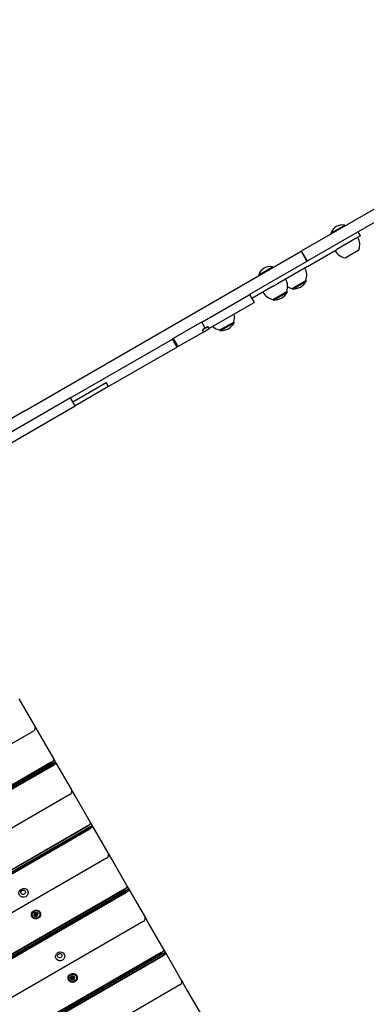
# Model space of a CAD drawing. Units: millimetres. Extents: x 1239 to 23558, y 1197 to 30541.
# Drawn here: x 15460 to 15906, y 11002 to 12270 of the extents above; entities that cross this region are included whole.
import ezdxf

# ---------------------------------------------------------------- set-up
doc = ezdxf.new("R2010")
doc.units = ezdxf.units.MM
doc.layers.add('Widoczne (ISO)', color=5, linetype='Continuous')
doc.layers.add('wymiary 100 strefy', color=5, linetype='Continuous')
doc.styles.get("Standard").update_dxf_attribs({"font": 'arial.ttf'})
doc.dimstyles.new('FK_rzuty 100_STREFY', dxfattribs={"dimscale": 100, "dimtxt": 4, "dimasz": 2.5, "dimexe": 1.25, "dimexo": 0.625, "dimgap": 1, "dimtad": 1, "dimdec": 1, "dimlfac": 0.001, "dimrnd": 0.01, "dimzin": 1, "dimdsep": 46, "dimtxsty": 'Standard', "dimblk": 'OBLIQUE', "dimcen": 2.5, "dimadec": 0, "dimazin": 0, "dimtfac": 1, "dimtdec": 1, "dimtmove": 0, "dimatfit": 3, "dimfxl": 1, "dimarcsym": 0})

# ---------------------------------------------------------------- blocks, each defined once
blk = doc.blocks.new('_Oblique')
at = {"color": 0, "linetype": 'ByBlock', "lineweight": -2}
blk.add_line((-0.5, -0.5), (0.5, 0.5), dxfattribs=at)
blk = doc.blocks.new('*D6')
at = {"layer": 'Defpoints', "color": 0, "transparency": 16777216}
for p in [(2797.9, 15332.4), (17862.3, 11974.9), (17862.3, 4232.3)]:
    blk.add_point(p, dxfattribs=at)
at = {"layer": 'wymiary 100 strefy', "color": 0, "lineweight": -2, "transparency": 16777216}
for p, q in [((2797.9, 15269.9), (2797.9, 4107.3)), ((17862.3, 11912.4), (17862.3, 4107.3)), ((2797.9, 4232.3), (17862.3, 4232.3))]:
    blk.add_line(p, q, dxfattribs=at)
at = {"layer": 'wymiary 100 strefy', "color": 0, "lineweight": -2, "transparency": 16777216, "xscale": 200, "yscale": 200, "zscale": 200, "rotation": 180}
blk.add_blockref('_Oblique', (2797.9, 4232.3), dxfattribs=at)
at = {"layer": 'wymiary 100 strefy', "color": 0, "lineweight": -2, "transparency": 16777216, "xscale": 200, "yscale": 200, "zscale": 200}
blk.add_blockref('_Oblique', (17862.3, 4232.3), dxfattribs=at)
at = {"layer": 'wymiary 100 strefy', "color": 0, "transparency": 16777216, "insert": (10330.1, 4485.5), "char_height": 300, "attachment_point": 5}
blk.add_mtext('15.10 m', dxfattribs=at)
blk = doc.blocks.new('*D7')
at = {"layer": 'Defpoints', "color": 0, "transparency": 16777216}
for p in [(9839.7, 19826.8), (10954.1, 6054.5), (20382.5, 6054.5)]:
    blk.add_point(p, dxfattribs=at)
at = {"layer": 'wymiary 100 strefy', "color": 0, "lineweight": -2, "transparency": 16777216}
for p, q in [((9902.2, 19826.8), (20507.5, 19826.8)), ((20382.5, 19826.8), (20382.5, 6054.5)), ((11016.6, 6054.5), (20507.5, 6054.5))]:
    blk.add_line(p, q, dxfattribs=at)
at = {"layer": 'wymiary 100 strefy', "color": 0, "lineweight": -2, "transparency": 16777216, "xscale": 200, "yscale": 200, "zscale": 200}
for p, rotation in [((20382.5, 19826.8), 90), ((20382.5, 6054.5), 270)]:
    blk.add_blockref('_Oblique', p, dxfattribs=dict(at, rotation=rotation))
at = {"layer": 'wymiary 100 strefy', "color": 0, "transparency": 16777216, "insert": (20129.2, 12940.7), "char_height": 300, "attachment_point": 5, "rotation": 90}
blk.add_mtext('13.80 m', dxfattribs=at)

msp = doc.modelspace()

# ---------------------------------------------------------------- linework, layer by layer
at = {"layer": 'Widoczne (ISO)'}
for p, q in [((16170.839, 12172.698), (15822.74, 11971.724)), ((16178.339, 12159.708), (15830.24, 11958.733)), ((15860.778, 11994.958), (15878.661, 12005.283)), ((15878.661, 12005.283), (15879.212, 12004.328)), ((15860.778, 11994.958), (15861.329, 11994.003)), ((15893.483, 11988.318), (15868.327, 11973.795)), ((15893.483, 11988.318), (15895.31, 11989.373)), ((15899.116, 11991.57), (15895.31, 11989.373)), ((15899.116, 11991.57), (15896.116, 11996.766)), ((15466.97, 11766.319), (15822.482, 11971.574)), ((15822.482, 11971.574), (15822.74, 11971.724)), ((15822.482, 11971.574), (15829.982, 11958.584)), ((15822.74, 11971.724), (15830.24, 11958.733)), ((15830.793, 11952.124), (15868.327, 11973.795)), ((15879.144, 11963.296), (15896.897, 11973.546)), ((15829.982, 11958.584), (15756.236, 11916.007)), ((15767.954, 11941.366), (15785.837, 11951.691)), ((15785.837, 11951.691), (15786.389, 11950.736)), ((15830.793, 11952.124), (15791.99, 11929.721)), ((15829.982, 11958.584), (15830.24, 11958.733)), ((15767.954, 11941.366), (15768.505, 11940.411)), ((15786.763, 11926.703), (15759.236, 11910.811)), ((15786.763, 11926.703), (15791.99, 11929.721)), ((15810.897, 11923.894), (15828.651, 11934.144)), ((15811.397, 11923.028), (15829.151, 11933.278)), ((15828.651, 11934.144), (15829.151, 11933.278)), ((15694.693, 11880.475), (15755.803, 11915.757)), ((15755.803, 11915.757), (15756.236, 11916.007)), ((15756.236, 11916.007), (15762.236, 11905.614)), ((15786.32, 11909.704), (15804.074, 11919.954)), ((15786.82, 11908.838), (15804.574, 11919.088)), ((15804.074, 11919.954), (15804.574, 11919.088)), ((15810.897, 11923.894), (15811.397, 11923.028)), ((15761.803, 11905.365), (15704.079, 11872.038)), ((15762.236, 11905.614), (15761.803, 11905.365)), ((15786.32, 11909.704), (15786.82, 11908.838)), ((15691.282, 11878.506), (15657.919, 11859.243)), ((15694.693, 11880.475), (15691.282, 11878.506)), ((15699.193, 11872.68), (15694.693, 11880.475)), ((15699.193, 11872.68), (15702.579, 11874.636)), ((15704.079, 11872.038), (15702.579, 11874.636)), ((15718.069, 11870.3), (15735.822, 11880.55)), ((15718.569, 11869.434), (15736.322, 11879.684)), ((15735.822, 11880.55), (15736.322, 11879.684)), ((15663.919, 11848.851), (15697.282, 11868.113)), ((15699.193, 11872.68), (15695.782, 11870.712)), ((15697.282, 11868.113), (15695.782, 11870.712)), ((15697.282, 11868.113), (15704.079, 11872.038)), ((15718.069, 11870.3), (15718.569, 11869.434)), ((15525.895, 11783.019), (15656.819, 11858.609)), ((15662.819, 11848.216), (15574.766, 11797.379)), ((15656.819, 11858.609), (15657.919, 11859.243)), ((15662.819, 11848.216), (15656.819, 11858.609)), ((15657.919, 11859.243), (15663.919, 11848.851)), ((15663.919, 11848.851), (15662.819, 11848.216)), ((15528.895, 11777.823), (15571.766, 11802.575)), ((15574.766, 11797.379), (15531.895, 11772.627)), ((15574.766, 11797.379), (15571.766, 11802.575)), ((15525.895, 11783.019), (15421.005, 11722.461)), ((15427.005, 11712.068), (15531.895, 11772.627)), ((15528.895, 11777.823), (15525.895, 11783.019)), ((15531.895, 11772.627), (15528.895, 11777.823)), ((15466.97, 11766.319), (15288.17, 11663.089)), ((15479.744, 11360.832), (15459.706, 11395.539)), ((15477.914, 11354.002), (14629.209, 10864.002)), ((15484.459, 11352.666), (15480.298, 11359.873)), ((15504.497, 11317.959), (15484.459, 11352.666)), ((15504.313, 11316.698), (15504.512, 11317.289)), ((15506.854, 11313.876), (15504.497, 11317.959)), ((15506.185, 11314.034), (14649.686, 10819.534)), ((15500.999, 11314.018), (14652.294, 10824.018)), ((14652.446, 10823.753), (15501.151, 11313.753)), ((15503.037, 11310.487), (14654.332, 10820.487)), ((14654.651, 10819.934), (15503.356, 11309.934)), ((15506.854, 11313.876), (15506.185, 11314.034)), ((15526.892, 11279.169), (15506.854, 11313.876)), ((15531.607, 11271.002), (15527.446, 11278.209)), ((15525.062, 11272.339), (14676.357, 10782.339)), ((15551.645, 11236.295), (15531.607, 11271.002)), ((15553.334, 11232.371), (14696.835, 10737.871)), ((15548.147, 11232.354), (14699.442, 10742.354)), ((14699.595, 10742.09), (15548.3, 11232.09)), ((15550.186, 11228.823), (14701.481, 10738.823)), ((14701.8, 10738.271), (15550.505, 11228.271)), ((15551.461, 11235.034), (15551.66, 11235.626)), ((15554.003, 11232.212), (15551.645, 11236.295)), ((15554.003, 11232.212), (15553.334, 11232.371)), ((15574.041, 11197.505), (15554.003, 11232.212)), ((15572.211, 11190.675), (14723.506, 10700.675)), ((15578.756, 11189.339), (15574.595, 11196.546)), ((15598.794, 11154.632), (15578.756, 11189.339)), ((15598.61, 11153.371), (15598.809, 11153.962)), ((15601.151, 11150.549), (15598.794, 11154.632)), ((15600.482, 11150.707), (14743.983, 10656.207)), ((15595.296, 11150.69), (14746.591, 10660.69)), ((14746.743, 10660.426), (15595.448, 11150.426)), ((15597.334, 11147.16), (14748.629, 10657.16)), ((14748.948, 10656.607), (15597.653, 11146.607)), ((15601.151, 11150.549), (15600.482, 11150.707)), ((15621.189, 11115.842), (15601.151, 11150.549)), ((15476.821, 11115.595), (15476.721, 11115.768)), ((15478.124, 11117.153), (15479.763, 11117.778)), ((15478.302, 11118.875), (15480.101, 11118.609)), ((15478.302, 11118.875), (15479.833, 11118.574)), ((15480.011, 11118.31), (15478.302, 11118.875)), ((15478.822, 11115.945), (15480.182, 11117.051)), ((15479.112, 11120.448), (15480.183, 11119.181)), ((15480.027, 11118.264), (15479.944, 11118.579)), ((15480.259, 11119.037), (15480.053, 11119.815)), ((15480.393, 11121.188), (15480.954, 11119.626)), ((15480.402, 11115.237), (15480.768, 11117)), ((15481.072, 11116.928), (15480.402, 11115.237)), ((15480.402, 11115.237), (15480.825, 11116.857)), ((15481.041, 11119.489), (15480.47, 11120.056)), ((15480.817, 11116.927), (15480.768, 11117.11)), ((15481.49, 11119.411), (15482.16, 11121.103)), ((15481.827, 11119.303), (15481.595, 11119.533)), ((15482.169, 11115.152), (15481.608, 11116.714)), ((15482.16, 11121.103), (15481.654, 11119.626)), ((15482.16, 11121.103), (15481.794, 11119.34)), ((15483.45, 11115.892), (15482.378, 11117.158)), ((15483.74, 11120.395), (15482.38, 11119.288)), ((15482.589, 11117.95), (15482.455, 11118.084)), ((15484.26, 11117.465), (15482.461, 11117.73)), ((15482.55, 11118.03), (15484.26, 11117.465)), ((15484.26, 11117.465), (15482.646, 11117.909)), ((15484.438, 11119.187), (15482.799, 11118.562)), ((15485.741, 11120.745), (15485.641, 11120.918)), ((15625.904, 11107.675), (15621.743, 11114.882)), ((15619.359, 11109.012), (14770.654, 10619.012)), ((15645.942, 11072.968), (15625.904, 11107.675)), ((15647.631, 11069.043), (14791.132, 10574.543)), ((15642.444, 11069.027), (14793.739, 10579.027)), ((14793.892, 10578.763), (15642.597, 11068.763)), ((15644.483, 11065.496), (14795.778, 10575.496)), ((14796.097, 10574.944), (15644.802, 11064.944)), ((15645.758, 11071.707), (15645.957, 11072.299)), ((15648.3, 11068.885), (15645.942, 11072.968)), ((15648.3, 11068.885), (15647.631, 11069.043)), ((15668.338, 11034.178), (15648.3, 11068.885)), ((15525.45, 11037.212), (15527.249, 11036.946)), ((15525.45, 11037.212), (15526.982, 11036.911)), ((15527.16, 11036.647), (15525.45, 11037.212)), ((15526.26, 11038.785), (15527.332, 11037.518)), ((15527.407, 11037.373), (15527.201, 11038.151)), ((15527.541, 11039.524), (15528.102, 11037.963)), ((15528.19, 11037.825), (15527.619, 11038.392)), ((15528.639, 11037.748), (15529.308, 11039.439)), ((15528.975, 11037.639), (15528.744, 11037.869)), ((15529.308, 11039.439), (15528.803, 11037.962)), ((15529.308, 11039.439), (15528.943, 11037.676)), ((15530.889, 11038.732), (15529.528, 11037.625)), ((15531.586, 11037.524), (15529.948, 11036.899)), ((15532.889, 11039.081), (15532.79, 11039.254)), ((15666.507, 11027.348), (14817.803, 10537.348)), ((15523.969, 11033.931), (15523.869, 11034.104)), ((15525.273, 11035.489), (15526.911, 11036.114)), ((15525.97, 11034.281), (15527.331, 11035.388)), ((15527.175, 11036.6), (15527.092, 11036.916)), ((15527.551, 11033.574), (15527.916, 11035.337)), ((15528.22, 11035.265), (15527.551, 11033.574)), ((15527.551, 11033.574), (15527.973, 11035.194)), ((15527.965, 11035.263), (15527.917, 11035.447)), ((15529.318, 11033.489), (15528.757, 11035.05)), ((15530.599, 11034.228), (15529.527, 11035.495)), ((15529.738, 11036.287), (15529.603, 11036.42)), ((15531.409, 11035.801), (15529.609, 11036.067)), ((15529.699, 11036.366), (15531.409, 11035.801)), ((15531.409, 11035.801), (15529.794, 11036.245)), ((15673.052, 11026.012), (15668.891, 11033.219)), ((15693.091, 10991.305), (15673.052, 11026.012))]:
    msp.add_line(p, q, dxfattribs=at)
for centre, radius, start, end in [((15875.831, 11989.535), 16, 79.81089, 160.18911), ((15879.083, 11980.004), 18.949, 340.07442, 30), ((15882.459, 11981.953), 18.949, 210, 259.92558), ((15783.007, 11935.943), 16, 79.81089, 160.18911), ((15810.836, 11940.602), 18.949, 340.07442, 30), ((15786.259, 11926.412), 18.949, 340.07442, 30), ((15814.212, 11942.551), 18.949, 241.60502, 259.92558), ((15812.269, 11942.018), 19.01, 267.372295, 332.627705), ((15789.635, 11928.361), 18.949, 210, 259.92558), ((15787.692, 11927.829), 19.01, 267.372295, 332.627705), ((15718.008, 11887.007), 18.949, 340.07442, 11.540263), ((15721.384, 11888.957), 18.949, 228.459737, 259.92558), ((15719.441, 11888.424), 19.01, 267.372295, 332.627705), ((15475.414, 11358.332), 5, 300, 30), ((15475.967, 11357.373), 5, 30, 36.359716), ((15522.562, 11276.669), 5, 300, 30), ((15523.116, 11275.709), 5, 30, 36.359716), ((15569.711, 11195.005), 5, 300, 30), ((15570.264, 11194.046), 5, 30, 36.359716), ((15616.859, 11113.342), 5, 300, 30), ((15617.413, 11112.382), 5, 30, 36.359716), ((15664.007, 11031.678), 5, 300, 30), ((15664.561, 11030.719), 5, 30, 36.359716)]:
    msp.add_arc(centre, radius, start, end, dxfattribs=at)
for centre, major_axis, ratio, start_param, end_param in [((15500.167, 11315.459), (4.33, 2.5), 0.33287965, 4.71238898, 6.28318531), ((15500.402, 11315.051), (3.897, 2.25), 0.33287965, 4.71238898, 5.92239671), ((15502.288, 11311.784), (3.897, 2.25), 0.33287965, 4.71238898, 6.28318531), ((15502.524, 11311.376), (4.33, 2.5), 0.33287965, 4.71238898, 6.28318531), ((15547.315, 11233.795), (4.33, 2.5), 0.33287965, 4.71238898, 6.28318531), ((15547.551, 11233.387), (3.897, 2.25), 0.33287965, 4.71238898, 5.92239671), ((15549.437, 11230.121), (3.897, 2.25), 0.33287965, 4.71238898, 6.28318531), ((15549.672, 11229.712), (4.33, 2.5), 0.33287965, 4.71238898, 6.28318531), ((15594.464, 11152.132), (4.33, 2.5), 0.33287965, 4.71238898, 6.28318531), ((15594.699, 11151.724), (3.897, 2.25), 0.33287965, 4.71238898, 5.92239671), ((15596.585, 11148.457), (3.897, 2.25), 0.33287965, 4.71238898, 6.28318531), ((15596.821, 11148.049), (4.33, 2.5), 0.33287965, 4.71238898, 6.28318531), ((15481.181, 11118.343), (-4.46, -2.575), 0.94296932, 3.14159265, 6.28318531), ((15480.94, 11118.76), (-1.844, -1.064), 0.94296932, 0.08197056, 0.17126857), ((15480.94, 11118.76), (1.844, 1.064), 0.94296932, 1.39952776, 1.74206489), ((15479.63, 11118.147), (0.36, 0.208), 0.94296932, 4.54369609, 6.15783516), ((15479.915, 11118.753), (0.408, 0.036), 0.42951875, 4.47309717, 5.14733835), ((15479.716, 11118.087), (-0.074, 0.547), 0.62012326, 5.04703166, 5.72127283), ((15479.862, 11118.92), (0.36, 0.208), 0.94296932, 4.83773913, 6.45187819), ((15480.435, 11116.752), (0.36, 0.208), 0.94296932, 0.12535015, 1.73948921), ((15480.556, 11116.632), (0.21, 0.37), 0.45469322, 5.59695451, 6.27119568), ((15481.232, 11116.472), (-0.417, 0.376), 0.63093419, 5.57273764, 6.24697881), ((15481.341, 11119.774), (-0.36, -0.208), 0.94296932, 6.11449242, 7.72863148), ((15481.221, 11116.566), (0.36, 0.208), 0.94296932, 6.11449242, 7.72863148), ((15481.459, 11119.644), (-0.235, -0.335), 0.42951875, 1.13584696, 1.81008813), ((15480.94, 11118.76), (-1.844, -1.064), 0.94296932, 1.39952776, 1.74206489), ((15482.135, 11119.484), (0.436, -0.338), 0.62012326, 3.70350513, 4.3777463), ((15482.126, 11119.588), (-0.36, -0.208), 0.94296932, 0.12535015, 1.73948921), ((15482.7, 11117.42), (-0.36, -0.208), 0.94296932, 4.83773913, 6.45187819), ((15482.776, 11117.363), (0.118, -0.549), 0.63093419, 3.17779915, 3.85204032), ((15482.932, 11118.193), (-0.36, -0.208), 0.94296932, 4.54369609, 6.15783516), ((15482.976, 11118.029), (-0.425, 0.003), 0.45469322, 0.01198963, 0.6862308), ((15480.94, 11118.76), (1.844, 1.064), 0.94296932, 6.11191674, 6.20121475), ((15641.612, 11070.468), (4.33, 2.5), 0.33287965, 4.71238898, 6.28318531), ((15641.848, 11070.06), (3.897, 2.25), 0.33287965, 4.71238898, 5.92239671), ((15643.734, 11066.793), (3.897, 2.25), 0.33287965, 4.71238898, 6.28318531), ((15643.969, 11066.385), (4.33, 2.5), 0.33287965, 4.71238898, 6.28318531), ((15528.329, 11036.679), (-4.46, -2.575), 0.94296932, 3.14159265, 6.28318531), ((15528.088, 11037.097), (1.844, 1.064), 0.94296932, 1.39952776, 1.74206489), ((15527.01, 11037.256), (0.36, 0.208), 0.94296932, 4.83773913, 6.45187819), ((15528.489, 11038.11), (-0.36, -0.208), 0.94296932, 6.11449242, 7.72863148), ((15528.607, 11037.981), (-0.235, -0.335), 0.42951875, 1.13584696, 1.81008813), ((15529.284, 11037.821), (0.436, -0.338), 0.62012326, 3.70350513, 4.3777463), ((15529.275, 11037.924), (-0.36, -0.208), 0.94296932, 0.12535015, 1.73948921), ((15528.088, 11037.097), (1.844, 1.064), 0.94296932, 6.11191674, 6.20121475), ((15528.088, 11037.097), (-1.844, -1.064), 0.94296932, 0.08197056, 0.17126857), ((15526.779, 11036.483), (0.36, 0.208), 0.94296932, 4.54369609, 6.15783516), ((15527.064, 11037.09), (0.408, 0.036), 0.42951875, 4.47309717, 5.14733835), ((15526.864, 11036.424), (-0.074, 0.547), 0.62012326, 5.04703166, 5.72127283), ((15527.584, 11035.088), (0.36, 0.208), 0.94296932, 0.12535015, 1.73948921), ((15527.704, 11034.968), (0.21, 0.37), 0.45469322, 5.59695451, 6.27119568), ((15528.381, 11034.808), (-0.417, 0.376), 0.63093419, 5.57273764, 6.24697881), ((15528.369, 11034.902), (0.36, 0.208), 0.94296932, 6.11449242, 7.72863148), ((15528.088, 11037.097), (-1.844, -1.064), 0.94296932, 1.39952776, 1.74206489), ((15529.848, 11035.756), (-0.36, -0.208), 0.94296932, 4.83773913, 6.45187819), ((15529.924, 11035.699), (0.118, -0.549), 0.63093419, 3.17779915, 3.85204032), ((15530.08, 11036.53), (-0.36, -0.208), 0.94296932, 4.54369609, 6.15783516), ((15530.124, 11036.365), (-0.425, 0.003), 0.45469322, 0.01198963, 0.6862308)]:
    msp.add_ellipse(centre, major_axis=major_axis, ratio=ratio, start_param=start_param, end_param=end_param, dxfattribs=at)
for centre, major_axis in [((15465.292, 11145.863), (-5.196, -3)), ((15464.793, 11146.728), (-2.598, -1.5)), ((15481.323, 11118.098), (-5.196, -3)), ((15481.281, 11118.17), (-4.46, -2.575)), ((15512.44, 11064.2), (-5.196, -3)), ((15511.941, 11065.065), (-2.598, -1.5)), ((15528.471, 11036.434), (-5.196, -3)), ((15528.429, 11036.506), (-4.46, -2.575))]:
    msp.add_ellipse(centre, major_axis=major_axis, ratio=0.94296932, dxfattribs=at)
for points, knots in [([(15478.984, 11116.16), (15478.979, 11116.142), (15478.97, 11116.12), (15478.945, 11116.076), (15478.923, 11116.046), (15478.879, 11115.996), (15478.849, 11115.967), (15478.822, 11115.945)], [0.096796729, 0.096796729, 0.096796729, 0.096796729, 0.1054047252, 0.1054047252, 0.1159106878, 0.1159106878, 0.1264310976, 0.1264310976, 0.1264310976, 0.1264310976]), ([(15479.251, 11120.319), (15479.245, 11120.32), (15479.236, 11120.324), (15479.213, 11120.341), (15479.194, 11120.358), (15479.157, 11120.396), (15479.133, 11120.423), (15479.112, 11120.448)], [0.096796729, 0.096796729, 0.096796729, 0.096796729, 0.1054047252, 0.1054047252, 0.1159106878, 0.1159106878, 0.1264310976, 0.1264310976, 0.1264310976, 0.1264310976]), ([(15479.952, 11119.988), (15479.959, 11119.981), (15479.965, 11119.974), (15480.002, 11119.933), (15480.028, 11119.89), (15480.048, 11119.834), (15480.05, 11119.824), (15480.053, 11119.815)], [0.2433679399, 0.2433679399, 0.2433679399, 0.2433679399, 0.2476021078, 0.2476021078, 0.267670534, 0.267670534, 0.2715717318, 0.2715717318, 0.2715717318, 0.2715717318]), ([(15480.035, 11118.104), (15480.076, 11118.111), (15480.12, 11118.113), (15480.22, 11118.101), (15480.275, 11118.083), (15480.372, 11118.032), (15480.42, 11117.995), (15480.489, 11117.921), (15480.514, 11117.889), (15480.535, 11117.856)], [0.2909584613, 0.2909584613, 0.2909584613, 0.2909584613, 0.3049217474, 0.3049217474, 0.3221045345, 0.3221045345, 0.3392873216, 0.3392873216, 0.3505580634, 0.3505580634, 0.3505580634, 0.3505580634]), ([(15480.47, 11120.056), (15480.463, 11120.063), (15480.457, 11120.07), (15480.418, 11120.115), (15480.394, 11120.159), (15480.379, 11120.202), (15480.376, 11120.211), (15480.373, 11120.22), (15480.371, 11120.23)], [-0.0239696241, -0.0239696241, -0.0239696241, -0.0239696241, -0.0200684263, -0.0200684263, 0, 0, 0, 0.0042341679, 0.0042341679, 0.0042341679, 0.0042341679]), ([(15480.393, 11121.188), (15480.404, 11121.156), (15480.415, 11121.122), (15480.429, 11121.071), (15480.434, 11121.046), (15480.437, 11121.018), (15480.437, 11121.008), (15480.435, 11121.002)], [0.0422266399, 0.0422266399, 0.0422266399, 0.0422266399, 0.0527470497, 0.0527470497, 0.0632530124, 0.0632530124, 0.0718610085, 0.0718610085, 0.0718610085, 0.0718610085]), ([(15480.535, 11117.856), (15480.566, 11117.877), (15480.6, 11117.895), (15480.69, 11117.931), (15480.749, 11117.942), (15480.862, 11117.944), (15480.923, 11117.934), (15481.039, 11117.894), (15481.094, 11117.864), (15481.195, 11117.792), (15481.247, 11117.741), (15481.334, 11117.628), (15481.369, 11117.564), (15481.394, 11117.503), (15481.399, 11117.49), (15481.404, 11117.477), (15481.409, 11117.464)], [-0.102955956, -0.102955956, -0.102955956, -0.102955956, -0.091685214, -0.091685214, -0.074502427, -0.074502427, -0.05731964, -0.05731964, -0.040136853, -0.040136853, -0.020068426, -0.020068426, 0, 0, 0, 0.004234168, 0.004234168, 0.004234168, 0.004234168]), ([(15480.769, 11117.111), (15480.746, 11117.198), (15480.72, 11117.283), (15480.649, 11117.517), (15480.59, 11117.694), (15480.535, 11117.856)], [-6.771793567, -6.771793567, -6.771793567, -6.771793567, -6.717614638, -6.717614638, -6.602084372, -6.602084372, -6.602084372, -6.602084372]), ([(15481.828, 11117.706), (15481.819, 11117.717), (15481.81, 11117.727), (15481.761, 11117.791), (15481.724, 11117.853), (15481.669, 11117.985), (15481.652, 11118.055), (15481.639, 11118.179), (15481.641, 11118.241), (15481.664, 11118.362), (15481.686, 11118.419), (15481.744, 11118.516), (15481.783, 11118.562), (15481.859, 11118.622), (15481.892, 11118.642), (15481.926, 11118.659)], [0.24336794, 0.24336794, 0.24336794, 0.24336794, 0.247602108, 0.247602108, 0.267670534, 0.267670534, 0.28773896, 0.28773896, 0.304921747, 0.304921747, 0.322104535, 0.322104535, 0.339287322, 0.339287322, 0.350558063, 0.350558063, 0.350558063, 0.350558063]), ([(15481.926, 11118.659), (15481.908, 11118.693), (15481.892, 11118.731), (15481.863, 11118.828), (15481.855, 11118.888), (15481.859, 11118.998), (15481.872, 11119.054), (15481.911, 11119.146), (15481.934, 11119.184), (15481.961, 11119.217)], [-0.1029559556, -0.1029559556, -0.1029559556, -0.1029559556, -0.0916852139, -0.0916852139, -0.0745024268, -0.0745024268, -0.0573196396, -0.0573196396, -0.0433563536, -0.0433563536, -0.0433563536, -0.0433563536]), ([(15482.454, 11118.084), (15482.39, 11118.148), (15482.33, 11118.212), (15482.162, 11118.391), (15482.038, 11118.53), (15481.926, 11118.659)], [-6.771793567, -6.771793567, -6.771793567, -6.771793567, -6.717614638, -6.717614638, -6.602084372, -6.602084372, -6.602084372, -6.602084372]), ([(15482.169, 11115.152), (15482.158, 11115.183), (15482.144, 11115.223), (15482.121, 11115.289), (15482.108, 11115.327), (15482.09, 11115.382), (15482.081, 11115.407), (15482.075, 11115.428)], [0.0422266399, 0.0422266399, 0.0422266399, 0.0422266399, 0.0527470497, 0.0527470497, 0.0632530124, 0.0632530124, 0.0718610085, 0.0718610085, 0.0718610085, 0.0718610085]), ([(15483.258, 11116.111), (15483.273, 11116.095), (15483.291, 11116.075), (15483.329, 11116.032), (15483.356, 11116.002), (15483.402, 11115.949), (15483.429, 11115.917), (15483.45, 11115.892)], [0.096796729, 0.096796729, 0.096796729, 0.096796729, 0.1054047252, 0.1054047252, 0.1159106878, 0.1159106878, 0.1264310976, 0.1264310976, 0.1264310976, 0.1264310976]), ([(15484.438, 11119.187), (15484.405, 11119.175), (15484.365, 11119.163), (15484.299, 11119.15), (15484.262, 11119.146), (15484.212, 11119.146), (15484.188, 11119.15), (15484.17, 11119.154)], [0.0422266399, 0.0422266399, 0.0422266399, 0.0422266399, 0.0527470497, 0.0527470497, 0.0632530124, 0.0632530124, 0.0718610085, 0.0718610085, 0.0718610085, 0.0718610085]), ([(15526.399, 11038.656), (15526.394, 11038.656), (15526.385, 11038.661), (15526.362, 11038.678), (15526.343, 11038.695), (15526.306, 11038.732), (15526.282, 11038.759), (15526.26, 11038.785)], [0.096796729, 0.096796729, 0.096796729, 0.096796729, 0.1054047252, 0.1054047252, 0.1159106878, 0.1159106878, 0.1264310976, 0.1264310976, 0.1264310976, 0.1264310976]), ([(15527.1, 11038.324), (15527.107, 11038.318), (15527.114, 11038.311), (15527.15, 11038.269), (15527.176, 11038.227), (15527.196, 11038.17), (15527.199, 11038.161), (15527.201, 11038.151)], [0.2433679399, 0.2433679399, 0.2433679399, 0.2433679399, 0.2476021078, 0.2476021078, 0.267670534, 0.267670534, 0.2715717318, 0.2715717318, 0.2715717318, 0.2715717318]), ([(15527.619, 11038.392), (15527.612, 11038.399), (15527.605, 11038.406), (15527.566, 11038.452), (15527.542, 11038.495), (15527.528, 11038.539), (15527.525, 11038.548), (15527.522, 11038.557), (15527.52, 11038.566)], [-0.0239696241, -0.0239696241, -0.0239696241, -0.0239696241, -0.0200684263, -0.0200684263, 0, 0, 0, 0.0042341679, 0.0042341679, 0.0042341679, 0.0042341679]), ([(15527.541, 11039.524), (15527.552, 11039.493), (15527.563, 11039.458), (15527.577, 11039.408), (15527.583, 11039.383), (15527.586, 11039.354), (15527.585, 11039.344), (15527.583, 11039.339)], [0.0422266399, 0.0422266399, 0.0422266399, 0.0422266399, 0.0527470497, 0.0527470497, 0.0632530124, 0.0632530124, 0.0718610085, 0.0718610085, 0.0718610085, 0.0718610085]), ([(15528.977, 11036.042), (15528.968, 11036.053), (15528.959, 11036.064), (15528.909, 11036.127), (15528.872, 11036.189), (15528.818, 11036.322), (15528.8, 11036.392), (15528.788, 11036.515), (15528.789, 11036.578), (15528.812, 11036.698), (15528.835, 11036.756), (15528.892, 11036.853), (15528.932, 11036.898), (15529.008, 11036.959), (15529.041, 11036.979), (15529.074, 11036.995)], [0.24336794, 0.24336794, 0.24336794, 0.24336794, 0.247602108, 0.247602108, 0.267670534, 0.267670534, 0.28773896, 0.28773896, 0.304921747, 0.304921747, 0.322104535, 0.322104535, 0.339287322, 0.339287322, 0.350558063, 0.350558063, 0.350558063, 0.350558063]), ([(15529.074, 11036.995), (15529.056, 11037.03), (15529.041, 11037.067), (15529.012, 11037.164), (15529.004, 11037.225), (15529.008, 11037.334), (15529.02, 11037.391), (15529.059, 11037.483), (15529.083, 11037.521), (15529.109, 11037.553)], [-0.1029559556, -0.1029559556, -0.1029559556, -0.1029559556, -0.0916852139, -0.0916852139, -0.0745024268, -0.0745024268, -0.0573196396, -0.0573196396, -0.0433563536, -0.0433563536, -0.0433563536, -0.0433563536]), ([(15529.603, 11036.42), (15529.538, 11036.484), (15529.478, 11036.548), (15529.311, 11036.727), (15529.187, 11036.866), (15529.074, 11036.995)], [-6.771793567, -6.771793567, -6.771793567, -6.771793567, -6.717614638, -6.717614638, -6.602084372, -6.602084372, -6.602084372, -6.602084372]), ([(15531.586, 11037.524), (15531.553, 11037.511), (15531.513, 11037.5), (15531.448, 11037.486), (15531.411, 11037.482), (15531.36, 11037.483), (15531.337, 11037.486), (15531.319, 11037.491)], [0.0422266399, 0.0422266399, 0.0422266399, 0.0422266399, 0.0527470497, 0.0527470497, 0.0632530124, 0.0632530124, 0.0718610085, 0.0718610085, 0.0718610085, 0.0718610085]), ([(15526.132, 11034.496), (15526.127, 11034.478), (15526.118, 11034.457), (15526.093, 11034.413), (15526.072, 11034.382), (15526.027, 11034.332), (15525.997, 11034.303), (15525.97, 11034.281)], [0.096796729, 0.096796729, 0.096796729, 0.096796729, 0.1054047252, 0.1054047252, 0.1159106878, 0.1159106878, 0.1264310976, 0.1264310976, 0.1264310976, 0.1264310976]), ([(15527.183, 11036.441), (15527.224, 11036.448), (15527.269, 11036.449), (15527.368, 11036.437), (15527.423, 11036.419), (15527.52, 11036.368), (15527.569, 11036.331), (15527.638, 11036.258), (15527.663, 11036.225), (15527.684, 11036.192)], [0.2909584613, 0.2909584613, 0.2909584613, 0.2909584613, 0.3049217474, 0.3049217474, 0.3221045345, 0.3221045345, 0.3392873216, 0.3392873216, 0.3505580634, 0.3505580634, 0.3505580634, 0.3505580634]), ([(15527.684, 11036.192), (15527.715, 11036.213), (15527.748, 11036.231), (15527.839, 11036.267), (15527.898, 11036.279), (15528.011, 11036.28), (15528.072, 11036.27), (15528.188, 11036.23), (15528.243, 11036.2), (15528.343, 11036.128), (15528.395, 11036.078), (15528.483, 11035.964), (15528.518, 11035.901), (15528.543, 11035.84), (15528.548, 11035.827), (15528.553, 11035.814), (15528.557, 11035.8)], [-0.102955956, -0.102955956, -0.102955956, -0.102955956, -0.091685214, -0.091685214, -0.074502427, -0.074502427, -0.05731964, -0.05731964, -0.040136853, -0.040136853, -0.020068426, -0.020068426, 0, 0, 0, 0.004234168, 0.004234168, 0.004234168, 0.004234168]), ([(15527.917, 11035.447), (15527.894, 11035.535), (15527.869, 11035.619), (15527.797, 11035.853), (15527.739, 11036.03), (15527.684, 11036.192)], [-6.771793567, -6.771793567, -6.771793567, -6.771793567, -6.717614638, -6.717614638, -6.602084372, -6.602084372, -6.602084372, -6.602084372]), ([(15529.318, 11033.489), (15529.306, 11033.52), (15529.293, 11033.559), (15529.27, 11033.625), (15529.257, 11033.664), (15529.238, 11033.718), (15529.23, 11033.744), (15529.223, 11033.765)], [0.0422266399, 0.0422266399, 0.0422266399, 0.0422266399, 0.0527470497, 0.0527470497, 0.0632530124, 0.0632530124, 0.0718610085, 0.0718610085, 0.0718610085, 0.0718610085]), ([(15530.407, 11034.448), (15530.422, 11034.432), (15530.44, 11034.412), (15530.478, 11034.369), (15530.504, 11034.338), (15530.55, 11034.285), (15530.577, 11034.254), (15530.599, 11034.228)], [0.096796729, 0.096796729, 0.096796729, 0.096796729, 0.1054047252, 0.1054047252, 0.1159106878, 0.1159106878, 0.1264310976, 0.1264310976, 0.1264310976, 0.1264310976])]:
    msp.add_open_spline(points, degree=3, knots=knots, dxfattribs=at)
for points, weights in [([(15478.984, 11116.16), (15479.166, 11116.9), (15479.294, 11117.415)], [1.0022406735, 1.01748360155, 1]), ([(15479.251, 11120.319), (15479.478, 11120.304), (15479.637, 11120.292)], [1.0022406735, 1.01748360154, 1]), ([(15479.294, 11117.415), (15479.41, 11117.559), (15479.508, 11117.68)], [1, 1.08567744073, 1.17068000861]), ([(15479.637, 11120.292), (15479.818, 11120.117), (15479.952, 11119.988)], [1, 1.17116332725, 1.33963319509]), ([(15480.265, 11120.655), (15480.334, 11120.799), (15480.435, 11121.002)], [1, 1.01748360154, 1.0022406735]), ([(15480.371, 11120.23), (15480.326, 11120.41), (15480.265, 11120.655)], [1.33963319509, 1.17116332725, 1]), ([(15481.409, 11117.464), (15481.496, 11117.21), (15481.615, 11116.866)], [1.33963319509, 1.17116332725, 1]), ([(15481.615, 11116.866), (15481.804, 11116.275), (15482.075, 11115.428)], [1, 1.01748360154, 1.0022406735]), ([(15482.243, 11117.229), (15482.004, 11117.504), (15481.828, 11117.706)], [1, 1.17116332725, 1.33963319509]), ([(15483.258, 11116.111), (15482.66, 11116.77), (15482.243, 11117.229)], [1.0022406735, 1.01748360154, 1]), ([(15482.591, 11119.461), (15482.746, 11119.485), (15482.928, 11119.513)], [1.17068000861, 1.08567744073, 1]), ([(15482.928, 11119.513), (15483.439, 11119.367), (15484.17, 11119.154)], [1, 1.01748360154, 1.0022406735]), ([(15526.399, 11038.656), (15526.626, 11038.641), (15526.785, 11038.628)], [1.0022406735, 1.01748360154, 1]), ([(15526.785, 11038.628), (15526.967, 11038.453), (15527.1, 11038.324)], [1, 1.17116332725, 1.33963319509]), ([(15527.414, 11038.991), (15527.483, 11039.135), (15527.583, 11039.339)], [1, 1.01748360154, 1.0022406735]), ([(15527.52, 11038.566), (15527.475, 11038.746), (15527.414, 11038.991)], [1.33963319509, 1.17116332725, 1]), ([(15529.74, 11037.797), (15529.894, 11037.821), (15530.076, 11037.849)], [1.17068000861, 1.08567744073, 1]), ([(15530.076, 11037.849), (15530.587, 11037.703), (15531.319, 11037.491)], [1, 1.01748360154, 1.0022406735]), ([(15526.132, 11034.496), (15526.314, 11035.236), (15526.443, 11035.752)], [1.0022406735, 1.01748360155, 1]), ([(15526.443, 11035.752), (15526.558, 11035.895), (15526.656, 11036.017)], [1, 1.08567744073, 1.17068000861]), ([(15528.557, 11035.8), (15528.645, 11035.547), (15528.763, 11035.202)], [1.33963319509, 1.17116332725, 1]), ([(15528.763, 11035.202), (15528.952, 11034.612), (15529.223, 11033.765)], [1, 1.01748360154, 1.0022406735]), ([(15529.392, 11035.565), (15529.153, 11035.84), (15528.977, 11036.042)], [1, 1.17116332725, 1.33963319509]), ([(15530.407, 11034.448), (15529.809, 11035.106), (15529.392, 11035.565)], [1.0022406735, 1.01748360154, 1])]:
    msp.add_rational_spline(points, weights, degree=2, dxfattribs=at)

# ---------------------------------------------------------------- dimensions: what is measured, and where the dimension line sits
at = {"layer": 'wymiary 100 strefy'}
dim = msp.add_linear_dim(base=(20382.483, 6054.542), p1=(9839.718, 19826.802), p2=(10954.063, 6054.542), angle=90, dimstyle='FK_rzuty 100_STREFY', override={"dimtxt": 3, "dimasz": 2, "dimdec": 2, "dimrnd": 0.1, "dimpost": ' m'}, dxfattribs=at)
dim.commit()
dim.dimension.update_dxf_attribs({"geometry": '*D7', "text_midpoint": (20382.483, 12940.672), "dimtype": 160})
dim = msp.add_linear_dim(base=(17862.278, 4232.28), p1=(2797.948, 15332.448), p2=(17862.278, 11974.921), dimstyle='FK_rzuty 100_STREFY', override={"dimtxt": 3, "dimasz": 2, "dimdec": 2, "dimrnd": 0.1, "dimpost": ' m'}, dxfattribs=at)
dim.commit()
dim.dimension.update_dxf_attribs({"geometry": '*D6', "text_midpoint": (10330.113, 4232.28), "dimtype": 160})

doc.saveas('drawing.dxf')
